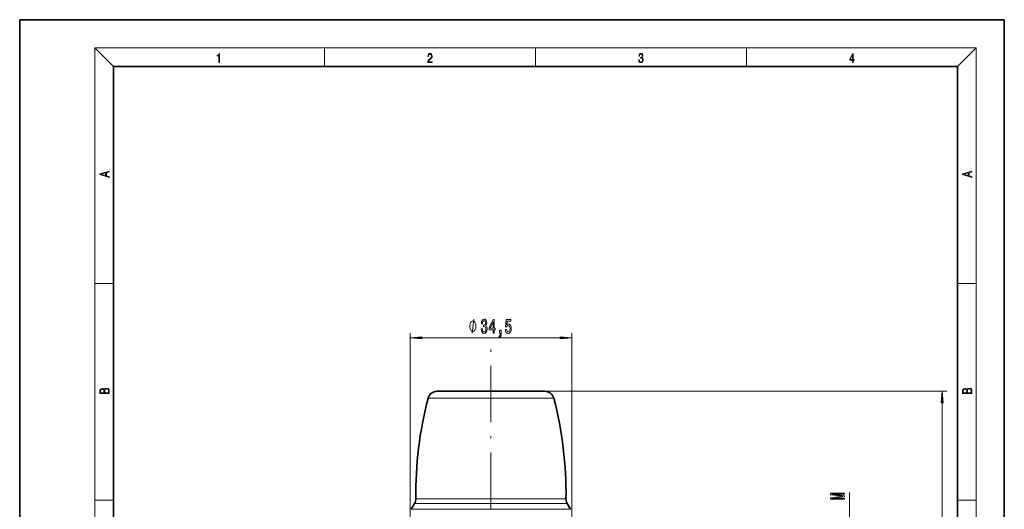
# Model space of a CAD drawing. Extents: x 0 to 210, y 0 to 297.
# Drawn here: x 0 to 210, y 193 to 297 of the extents above; entities that cross this region are included whole.
import ezdxf

# ---------------------------------------------------------------- set-up
doc = ezdxf.new("R2010")
doc.units = 0
doc.linetypes.add('DASHDOT', pattern=[18.5, 12, -3, 0.5, -3])

msp = doc.modelspace()

# ---------------------------------------------------------------- linework, layer by layer
at = {"color": 7, "lineweight": 35}
for p, q in [((210, 297), (0, 297)), ((0, 297), (0, 0)), ((210, 0), (210, 297)), ((200, 287), (20, 287)), ((20, 287), (20, 10)), ((200, 10), (200, 287)), ((106.004791, 217.845764), (89.033005, 217.845764)), ((111.976761, 217.845764), (106.004791, 217.845764)), ((84.22757, 193.930511), (83.522835, 192.709869)), ((116.782196, 193.930511), (117.486931, 192.709869))]:
    msp.add_line(p, q, dxfattribs=at)
at = {"color": 7, "lineweight": 13}
for p, q in [((20, 287), (16, 291)), ((16, 291), (204, 291)), ((16, 291), (16, 6)), ((65, 287), (65, 291)), ((110, 291), (110, 287)), ((155, 287), (155, 291)), ((200, 287), (204, 291)), ((204, 6), (204, 291)), ((16, 240.833328), (20, 240.833328)), ((200, 240.833328), (204, 240.833328)), ((83.254883, 187.145767), (83.254883, 230.215942)), ((85.745369, 229.215942), (115.264397, 229.215942)), ((117.754883, 187.145767), (117.754883, 230.215942)), ((106.93235, 216.352539), (87.098282, 216.352539)), ((113.911484, 216.352539), (106.93235, 216.352539)), ((111.976761, 217.845764), (197.743088, 217.845764)), ((196.743088, 89.436256), (196.743088, 215.355286)), ((176.950043, 182.095764), (176.950043, 196.263824)), ((16, 194.666672), (20, 194.666672)), ((84.22757, 193.930511), (108.308647, 193.930511)), ((84.495316, 194.958572), (108.180275, 194.958572)), ((108.180275, 194.958572), (116.51445, 194.958572)), ((108.308647, 193.930511), (116.782196, 193.930511)), ((200, 194.666672), (204, 194.666672)), ((108.646515, 192.709869), (83.522835, 192.709869)), ((108.646515, 192.709869), (117.486931, 192.709869))]:
    msp.add_line(p, q, dxfattribs=at)
at = {"color": 7, "linetype": 'DASHDOT', "lineweight": 13}
msp.add_line((100.504883, 118.771973), (100.504883, 226.852478), dxfattribs=at)
at = {"color": 7, "lineweight": 13}
for points in [[(42.503281, 287.874939), (42.640968, 287.874939), (42.640968, 289.819305), (42.51997, 289.819305), (42.488674, 289.644073), (42.41983, 289.524445), (42.305088, 289.454926), (42.150707, 289.435425), (42.142361, 289.435425), (42.142361, 289.315826), (42.163223, 289.315826), (42.367672, 289.340851), (42.503281, 289.424316)], [(87.019279, 287.874939), (87.960175, 287.874939), (87.960175, 288.030701), (87.154884, 288.030701), (87.179924, 288.167023), (87.242508, 288.292175), (87.336388, 288.406219), (87.467819, 288.520294), (87.684792, 288.684387), (87.851685, 288.856873), (87.939308, 289.040436), (87.968513, 289.257416), (87.937225, 289.488281), (87.847511, 289.666321), (87.707741, 289.777588), (87.526237, 289.819305), (87.328041, 289.774811), (87.182007, 289.649628), (87.088127, 289.449341), (87.052658, 289.17395), (87.190353, 289.17395), (87.211212, 289.382599), (87.275887, 289.532806), (87.380196, 289.621796), (87.522064, 289.655182), (87.649323, 289.62738), (87.747375, 289.5495), (87.807877, 289.421539), (87.830826, 289.251862), (87.807877, 289.087738), (87.741119, 288.948639), (87.588821, 288.798431), (87.37603, 288.628754), (87.217476, 288.475769), (87.104813, 288.314453), (87.038055, 288.136414), (87.017197, 287.93335)], [(132.021362, 288.431274), (132.021362, 288.42569), (132.052658, 288.1698), (132.146545, 287.980652), (132.294662, 287.861023), (132.494934, 287.819305), (132.688965, 287.861023), (132.837082, 287.975067), (132.930969, 288.158661), (132.96434, 288.400665), (132.947647, 288.57312), (132.899673, 288.714996), (132.822479, 288.820709), (132.71608, 288.890228), (132.866287, 289.059906), (132.918442, 289.315826), (132.889236, 289.521667), (132.807877, 289.680237), (132.676437, 289.783142), (132.505371, 289.819305), (132.325958, 289.777588), (132.190353, 289.666321), (132.102737, 289.482727), (132.067261, 289.240723), (132.196609, 289.240723), (132.219559, 289.421539), (132.28006, 289.557831), (132.373947, 289.641296), (132.503281, 289.671875), (132.618027, 289.644073), (132.707733, 289.571747), (132.766159, 289.457703), (132.787018, 289.315826), (132.764069, 289.151703), (132.699387, 289.037659), (132.590912, 288.965332), (132.44487, 288.943085), (132.392715, 288.945862), (132.392715, 288.804016), (132.455307, 288.806793), (132.615936, 288.781769), (132.730682, 288.706635), (132.79953, 288.581482), (132.822479, 288.406219), (132.79953, 288.219849), (132.734863, 288.08078), (132.628464, 287.994537), (132.486603, 287.966736), (132.350998, 287.997345), (132.248764, 288.089111), (132.184097, 288.233765), (132.163223, 288.431274)], [(177.653488, 287.874939), (177.791183, 287.874939), (177.791183, 288.356171), (177.983124, 288.356171), (177.983124, 288.503601), (177.791183, 288.503601), (177.791183, 289.763672), (177.643066, 289.763672), (177.025543, 288.503601), (177.025543, 288.356171), (177.653488, 288.356171)], [(177.653488, 288.503601), (177.150711, 288.503601), (177.653488, 289.532806)], [(19.092789, 263.42276), (19.092789, 263.566711), (18.480827, 263.737793), (18.480827, 264.413727), (19.092789, 264.582703), (19.092789, 264.726654), (17.092789, 264.157104), (17.092789, 263.99231)], [(203.092789, 263.422729), (203.092789, 263.566681), (202.480835, 263.737762), (202.480835, 264.413696), (203.092789, 264.582672), (203.092789, 264.726624), (201.092789, 264.157074), (201.092789, 263.992279)], [(18.316711, 263.783691), (17.287504, 264.073669), (18.316711, 264.365753)], [(202.316711, 263.783661), (201.287506, 264.073639), (202.316711, 264.365723)], [(98.444206, 231.15831), (98.444206, 231.128052), (98.485703, 230.713074), (98.607605, 230.401825), (98.799538, 230.202972), (99.053719, 230.129486), (99.323456, 230.202972), (99.525764, 230.393188), (99.655441, 230.69577), (99.702133, 231.084824), (99.681381, 231.339874), (99.624321, 231.547363), (99.530952, 231.707306), (99.406456, 231.82402), (99.575043, 232.057449), (99.634697, 232.429199), (99.595787, 232.766388), (99.484261, 233.021423), (99.302704, 233.181366), (99.053719, 233.237564), (98.82029, 233.168396), (98.641327, 232.978195), (98.524612, 232.675598), (98.485703, 232.27359), (98.485703, 232.243317), (98.716537, 232.243317), (98.737289, 232.519989), (98.804726, 232.718826), (98.913658, 232.839874), (99.066681, 232.883087), (99.201553, 232.848511), (99.30011, 232.757736), (99.359764, 232.610764), (99.38311, 232.411911), (99.359764, 232.200104), (99.297516, 232.057449), (99.188583, 231.970993), (99.040749, 231.945053), (98.939598, 231.949371), (98.939598, 231.60788), (99.066681, 231.616516), (99.230087, 231.577621), (99.35199, 231.473877), (99.424606, 231.305283), (99.450546, 231.084824), (99.422012, 230.834106), (99.346802, 230.648224), (99.227493, 230.531509), (99.069275, 230.492599), (98.905876, 230.535828), (98.786568, 230.665512), (98.711349, 230.873001), (98.682823, 231.15831)], [(100.951843, 230.215942), (101.185272, 230.215942), (101.185272, 230.959457), (101.442047, 230.959457), (101.442047, 231.305283), (101.185272, 231.305283), (101.185272, 233.151108), (100.949249, 233.151108), (100.160774, 231.339874), (100.160774, 230.959457), (100.951843, 230.959457)], [(103.58873, 230.998367), (103.64579, 230.643906), (103.772881, 230.367249), (103.959625, 230.194336), (104.198242, 230.129486), (104.460197, 230.207306), (104.6651, 230.419113), (104.794785, 230.756287), (104.844063, 231.188568), (104.799973, 231.590591), (104.675476, 231.906143), (104.480949, 232.109314), (104.229362, 232.1828), (104.034843, 232.130936), (103.884407, 231.988281), (103.957031, 232.796631), (104.745499, 232.796631), (104.745499, 233.151108), (103.783257, 233.151108), (103.640602, 231.560333), (103.848099, 231.560333), (103.998528, 231.763489), (104.19046, 231.836975), (104.356453, 231.789429), (104.483543, 231.651108), (104.56395, 231.439285), (104.592476, 231.166962), (104.56395, 230.894623), (104.480949, 230.6828), (104.353859, 230.548798), (104.19046, 230.501251), (104.052994, 230.531509), (103.946655, 230.630936), (103.868843, 230.78656), (103.829941, 230.998367)], [(97.317116, 231.715942), (97.317116, 231.815948), (97.287117, 232.015945), (97.257118, 232.165955), (97.227119, 232.265945), (97.167114, 232.415955), (97.077118, 232.565948), (96.987114, 232.665955), (96.927116, 232.715942), (96.837112, 232.765945), (96.717117, 232.815948), (96.65712, 232.815948), (96.597115, 232.815948), (96.477119, 232.765945), (96.387115, 232.715942), (96.327118, 232.665955), (96.237114, 232.565948), (96.147118, 232.415955), (96.087112, 232.265945), (96.057114, 232.165955), (96.027115, 232.015945), (95.997116, 231.815948), (95.997116, 231.715942), (95.997116, 231.615952), (96.027115, 231.415955), (96.057114, 231.265945), (96.087112, 231.165955), (96.147118, 231.015945), (96.237114, 230.865952), (96.327118, 230.765945), (96.387115, 230.715942), (96.477119, 230.665955), (96.597115, 230.615952), (96.65712, 230.615952), (96.717117, 230.615952), (96.837112, 230.665955), (96.927116, 230.715942), (96.987114, 230.765945), (97.077118, 230.865952), (97.167114, 231.015945), (97.227119, 231.165955), (97.257118, 231.265945), (97.287117, 231.415955), (97.317116, 231.615952)], [(100.378647, 231.305283), (100.951843, 232.649658), (100.951843, 231.305283)], [(85.745369, 229.433838), (83.254883, 229.215942), (85.745369, 228.998062)], [(102.341614, 230.215942), (102.515388, 230.215942), (102.515388, 230.13382), (102.502419, 229.926315), (102.460922, 229.779343), (102.388298, 229.68425), (102.279366, 229.636688), (102.279366, 229.342743), (102.458328, 229.411911), (102.590607, 229.571854), (102.671005, 229.826904), (102.699539, 230.168396), (102.699539, 230.864365), (102.341614, 230.864365)], [(115.264397, 228.998062), (117.754883, 229.215942), (115.264397, 229.433838)], [(19.092787, 217.408386), (19.092787, 217.823547), (19.087223, 218.092667), (19.048281, 218.255386), (18.973177, 218.353439), (18.859129, 218.428558), (18.720047, 218.474442), (18.553148, 218.491135), (18.366779, 218.470276), (18.213789, 218.411865), (18.102522, 218.320068), (18.035763, 218.199066), (17.966223, 218.292953), (17.866083, 218.363876), (17.746473, 218.405609), (17.604609, 218.422287), (17.351479, 218.374313), (17.173454, 218.240784), (17.109476, 218.094757), (17.092787, 217.904907), (17.092787, 217.408386)], [(203.092789, 217.408401), (203.092789, 217.823563), (203.087219, 218.092682), (203.048279, 218.255402), (202.973175, 218.353455), (202.859131, 218.428574), (202.720047, 218.474457), (202.553146, 218.49115), (202.366776, 218.470291), (202.213791, 218.41188), (202.102524, 218.320084), (202.035767, 218.199081), (201.966217, 218.292969), (201.866089, 218.363892), (201.746475, 218.405624), (201.604614, 218.422302), (201.351486, 218.374329), (201.173462, 218.240799), (201.109482, 218.094772), (201.092789, 217.904922), (201.092789, 217.408401)], [(17.256905, 217.879868), (17.273594, 218.055115), (17.329226, 218.180283), (17.440493, 218.255386), (17.615736, 218.280426), (17.796541, 218.253311), (17.905025, 218.178207), (17.960659, 218.048859), (17.974567, 217.867355), (17.974567, 217.546082), (17.256905, 217.546082)], [(18.928671, 217.546082), (18.138683, 217.546082), (18.138683, 217.961243), (18.1665, 218.128128), (18.241604, 218.251221), (18.36956, 218.324234), (18.544804, 218.349274), (18.733955, 218.324234), (18.850784, 218.251221), (18.91198, 218.128128), (18.928669, 217.950806)], [(196.960968, 215.355286), (196.743088, 217.845764), (196.525208, 215.355286)], [(201.256912, 217.879883), (201.27359, 218.05513), (201.329224, 218.180298), (201.440491, 218.255402), (201.615738, 218.280441), (201.796539, 218.253326), (201.905029, 218.178223), (201.960663, 218.048874), (201.974564, 217.867371), (201.974564, 217.546097), (201.256912, 217.546097)], [(202.928665, 217.546097), (202.138687, 217.546097), (202.138687, 217.961258), (202.166504, 218.128143), (202.241608, 218.251236), (202.369568, 218.324249), (202.5448, 218.349289), (202.733963, 218.324249), (202.850784, 218.251236), (202.911987, 218.128143), (202.928665, 217.950821)], [(175.950043, 194.834702), (175.950043, 195.034424), (173.2267, 195.034424), (175.950043, 195.371597), (175.950043, 195.59465), (173.2267, 195.92923), (175.950043, 195.92923), (175.950043, 196.131531), (172.950043, 196.131531), (172.950043, 195.815109), (175.595581, 195.483124), (172.950043, 195.153732), (172.950043, 194.834702)]]:
    msp.add_lwpolyline(points, close=True, dxfattribs=at)
msp.add_lwpolyline([(96.477119, 230.215942), (96.83712, 233.215942)], dxfattribs=at)
at = {"color": 7, "lineweight": 35}
for centre, radius, start, end in [((164.487442, 196.081436), 80, 165.32186, 180.804209), ((89.033005, 215.845764), 2, 90.000003, 165.32186), ((111.976761, 215.845764), 2, 14.678141, 90.000003), ((36.522327, 196.081436), 80, 359.195786, 14.678141), ((82.495514, 194.930511), 2, 329.999999, 0.804214), ((118.514252, 194.930511), 2, 179.195791, 210.000003)]:
    msp.add_arc(centre, radius, start, end, dxfattribs=at)
at = {"color": 7, "lineweight": 13}
for points in [[(85.745369, 229.433838), (83.254883, 229.215942), (85.745369, 229.433838), (85.745369, 228.998062)], [(115.264397, 228.998062), (117.754883, 229.215942), (115.264397, 228.998062), (115.264397, 229.433838)], [(196.960968, 215.355286), (196.743088, 217.845764), (196.960968, 215.355286), (196.525208, 215.355286)]]:
    msp.add_solid(points, dxfattribs=at)

doc.saveas('drawing.dxf')
